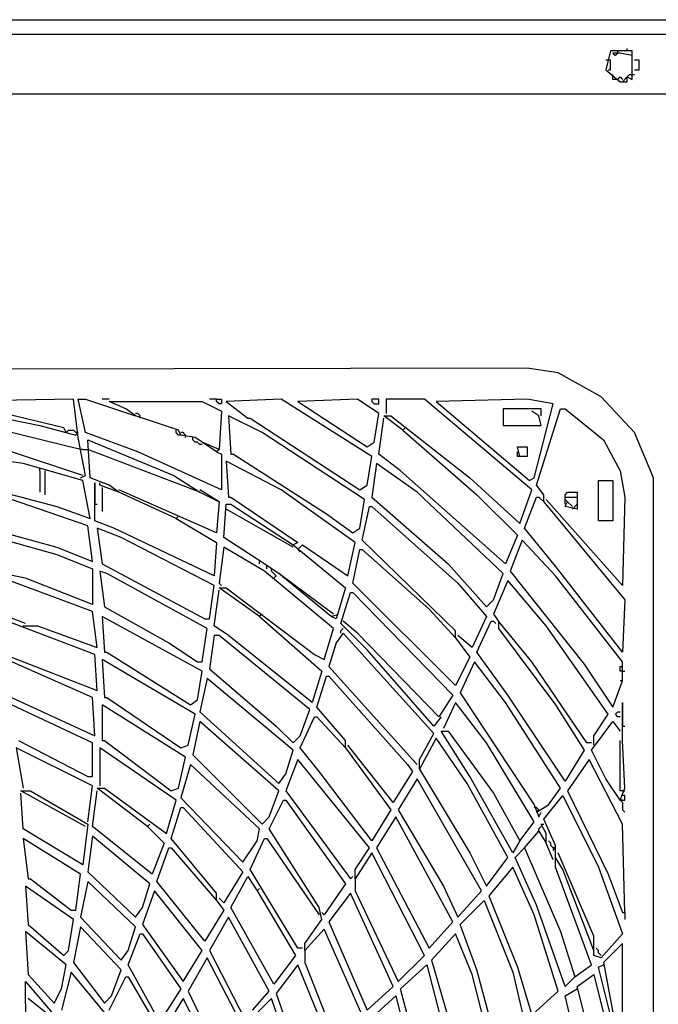
# Model space of a CAD drawing. Extents: x 2.24 to 3.97, y 2.54 to 4.02.
# Drawn here: x 2.94 to 3.34, y 3.39 to 4.02 of the extents above; entities that cross this region are included whole.
import ezdxf

# ---------------------------------------------------------------- set-up
doc = ezdxf.new("R2010")
doc.units = 0
doc.header["$MEASUREMENT"] = 0

msp = doc.modelspace()

# ---------------------------------------------------------------- linework, layer by layer
for p, q in [((2.288956, 4.016641), (3.953101, 4.016641)), ((2.288956, 4.007564), (3.916793, 4.007564)), ((3.313162, 3.996974), (3.310136, 3.984871)), ((3.326778, 3.996974), (3.313162, 3.996974)), ((3.319213, 3.995461), (3.314675, 3.995461)), ((3.314675, 3.995461), (3.316188, 3.993949)), ((3.316188, 3.993949), (3.3177, 3.995461)), ((3.3177, 3.995461), (3.3177, 3.996974)), ((3.326778, 3.993949), (3.319213, 3.995461)), ((3.323752, 3.996974), (3.323752, 3.998487)), ((3.326778, 3.97882), (3.326778, 3.996974)), ((3.311649, 3.990923), (3.310136, 3.990923)), ((3.313162, 3.990923), (3.311649, 3.990923)), ((3.313162, 3.984871), (3.313162, 3.990923)), ((3.331316, 3.990923), (3.32829, 3.990923)), ((3.331316, 3.984871), (3.331316, 3.990923)), ((3.310136, 3.984871), (3.319213, 3.977307)), ((3.311649, 3.984871), (3.313162, 3.984871)), ((3.314675, 3.97882), (3.314675, 3.981846)), ((3.323752, 3.980333), (3.325265, 3.981846)), ((3.325265, 3.981846), (3.326778, 3.981846)), ((3.326778, 3.981846), (3.32829, 3.981846)), ((3.32829, 3.984871), (3.331316, 3.984871)), ((3.3177, 3.97882), (3.314675, 3.97882)), ((3.3177, 3.97882), (3.319213, 3.980333)), ((3.319213, 3.980333), (3.320726, 3.97882)), ((3.319213, 3.977307), (3.323752, 3.977307)), ((3.320726, 3.977307), (3.323752, 3.980333)), ((3.323752, 3.980333), (3.326778, 3.97882)), ((3.323752, 3.977307), (3.323752, 3.980333)), ((2.248109, 3.969743), (3.960666, 3.969743)), ((3.260212, 3.795764), (2.381241, 3.794251)), ((3.279879, 3.792738), (3.260212, 3.795764)), ((3.30711, 3.77761), (3.279879, 3.792738)), ((2.972769, 3.776097), (2.886536, 3.774584)), ((2.975794, 3.751891), (2.972769, 3.776097)), ((2.980333, 3.754917), (2.975794, 3.776097)), ((2.975794, 3.776097), (2.980333, 3.776097)), ((2.980333, 3.776097), (3.012103, 3.765507)), ((2.995461, 3.776097), (2.990923, 3.776097)), ((3.06354, 3.776097), (3.059002, 3.776097)), ((3.06354, 3.776097), (3.066566, 3.776097)), ((3.06354, 3.774584), (3.06354, 3.776097)), ((3.066566, 3.776097), (3.066566, 3.773071)), ((3.104387, 3.776097), (3.069592, 3.774584)), ((3.161876, 3.739788), (3.104387, 3.776097)), ((3.152799, 3.776097), (3.114977, 3.774584)), ((3.166415, 3.76702), (3.152799, 3.776097)), ((3.166415, 3.776097), (3.161876, 3.776097)), ((3.161876, 3.776097), (3.161876, 3.774584)), ((3.166415, 3.773071), (3.166415, 3.776097)), ((3.195159, 3.776097), (3.170953, 3.776097)), ((3.170953, 3.776097), (3.170953, 3.76702)), ((3.263238, 3.718608), (3.195159, 3.776097)), ((3.260212, 3.776097), (3.202723, 3.774584)), ((3.276853, 3.773071), (3.260212, 3.776097)), ((3.32829, 3.754917), (3.30711, 3.77761)), ((2.891074, 3.771558), (2.951589, 3.759455)), ((2.966717, 3.757943), (2.916793, 3.770045)), ((3.006051, 3.770045), (2.995461, 3.774584)), ((2.995461, 3.774584), (3.054463, 3.774584)), ((3.012103, 3.765507), (3.006051, 3.770045)), ((3.054463, 3.774584), (3.066566, 3.768533)), ((3.065053, 3.773071), (3.06354, 3.774584)), ((3.066566, 3.773071), (3.065053, 3.773071)), ((3.069592, 3.774584), (3.083207, 3.763994)), ((3.114977, 3.774584), (3.15885, 3.74584)), ((3.161876, 3.774584), (3.163389, 3.773071)), ((3.163389, 3.773071), (3.166415, 3.773071)), ((3.202723, 3.774584), (3.261725, 3.72466)), ((3.269289, 3.770045), (3.245083, 3.770045)), ((3.245083, 3.770045), (3.245083, 3.759455)), ((3.26475, 3.726172), (3.276853, 3.773071)), ((3.266263, 3.721634), (3.281392, 3.770045)), ((3.269289, 3.765507), (3.269289, 3.770045)), ((3.281392, 3.770045), (3.284418, 3.770045)), ((3.284418, 3.770045), (3.308623, 3.750378)), ((3.013616, 3.76702), (3.012103, 3.76702)), ((3.039334, 3.75643), (3.012103, 3.765507)), ((3.015129, 3.765507), (3.013616, 3.76702)), ((3.015129, 3.763994), (3.015129, 3.765507)), ((3.066566, 3.768533), (3.065053, 3.744327)), ((3.092284, 3.754917), (3.071104, 3.765507)), ((3.071104, 3.765507), (3.072617, 3.741301)), ((3.083207, 3.763994), (3.08472, 3.763994)), ((3.08472, 3.763994), (3.154312, 3.718608)), ((3.163389, 3.748865), (3.166415, 3.76702)), ((3.166415, 3.741301), (3.16944, 3.763994)), ((3.181543, 3.75643), (3.16944, 3.765507)), ((3.16944, 3.765507), (3.173979, 3.765507)), ((3.173979, 3.765507), (3.223903, 3.726172)), ((3.267776, 3.765507), (3.263238, 3.768533)), ((3.269289, 3.759455), (3.267776, 3.765507)), ((2.951589, 3.759455), (2.974281, 3.753404)), ((2.96823, 3.754917), (2.966717, 3.757943)), ((3.183056, 3.757943), (3.181543, 3.75643)), ((3.245083, 3.759455), (3.269289, 3.759455)), ((2.977307, 3.744327), (2.927383, 3.75643)), ((2.96823, 3.754917), (2.969743, 3.75643)), ((2.969743, 3.75643), (2.972769, 3.75643)), ((2.972769, 3.75643), (2.974281, 3.754917)), ((2.974281, 3.753404), (2.975794, 3.754917)), ((2.975794, 3.754917), (2.974281, 3.754917)), ((2.980333, 3.727685), (2.975794, 3.751891)), ((3.013616, 3.742814), (2.980333, 3.754917)), ((3.037821, 3.754917), (3.037821, 3.75643)), ((3.039334, 3.753404), (3.037821, 3.754917)), ((3.040847, 3.753404), (3.039334, 3.75643)), ((3.040847, 3.753404), (3.039334, 3.753404)), ((3.04236, 3.754917), (3.040847, 3.754917)), ((3.049924, 3.751891), (3.040847, 3.753404)), ((3.043873, 3.753404), (3.04236, 3.754917)), ((3.043873, 3.751891), (3.043873, 3.753404)), ((3.048411, 3.750378), (3.048411, 3.751891)), ((3.054463, 3.748865), (3.049924, 3.751891)), ((3.157337, 3.712557), (3.092284, 3.754917)), ((3.181543, 3.75643), (3.228442, 3.715582)), ((3.340393, 3.726172), (3.32829, 3.754917)), ((2.97882, 3.744327), (2.977307, 3.744327)), ((2.97882, 3.744327), (2.981846, 3.744327)), ((2.983359, 3.726172), (2.981846, 3.750378)), ((2.981846, 3.750378), (3.036309, 3.727685)), ((3.05295, 3.717095), (2.981846, 3.744327)), ((3.049924, 3.748865), (3.048411, 3.750378)), ((3.051437, 3.748865), (3.049924, 3.748865)), ((3.05295, 3.747352), (3.051437, 3.748865)), ((3.054463, 3.747352), (3.05295, 3.747352)), ((3.06354, 3.742814), (3.054463, 3.748865)), ((3.065053, 3.744327), (3.054463, 3.748865)), ((3.065053, 3.744327), (3.06354, 3.742814)), ((3.15885, 3.74584), (3.163389, 3.748865)), ((3.255673, 3.739788), (3.25416, 3.74584)), ((3.25416, 3.74584), (3.260212, 3.74584)), ((3.260212, 3.74584), (3.260212, 3.739788)), ((3.308623, 3.750378), (3.319213, 3.730711)), ((2.97882, 3.727685), (2.933434, 3.742814)), ((3.066566, 3.718608), (3.013616, 3.742814)), ((3.06354, 3.742814), (3.066566, 3.741301)), ((3.066566, 3.741301), (3.066566, 3.718608)), ((3.072617, 3.741301), (3.07413, 3.741301)), ((3.07413, 3.741301), (3.133132, 3.70348)), ((3.15885, 3.721634), (3.161876, 3.739788)), ((3.18003, 3.730711), (3.166415, 3.741301)), ((3.25416, 3.739788), (3.25416, 3.742814)), ((3.260212, 3.739788), (3.25416, 3.739788)), ((2.940998, 3.73525), (2.930408, 3.736762)), ((2.97882, 3.72466), (2.940998, 3.73525)), ((2.951589, 3.730711), (2.951589, 3.732224)), ((3.104387, 3.718608), (3.069592, 3.736762)), ((3.069592, 3.736762), (3.071104, 3.71407)), ((3.164902, 3.73525), (3.161876, 3.71407)), ((3.19062, 3.717095), (3.164902, 3.73525)), ((2.951589, 3.730711), (2.951589, 3.717095)), ((2.954614, 3.730711), (2.954614, 3.715582)), ((2.977307, 3.726172), (2.980333, 3.727685)), ((2.995461, 3.721634), (2.983359, 3.726172)), ((3.036309, 3.727685), (3.05295, 3.717095)), ((3.246596, 3.67171), (3.18003, 3.730711)), ((3.223903, 3.726172), (3.255673, 3.697428)), ((3.261725, 3.72466), (3.26475, 3.726172)), ((3.319213, 3.730711), (3.322239, 3.71407)), ((3.340393, 2.836611), (3.340393, 3.726172)), ((2.910741, 3.721634), (2.962179, 3.708018)), ((2.983359, 3.700454), (2.97882, 3.72466)), ((2.986384, 3.698941), (2.986384, 3.723147)), ((2.986384, 3.723147), (2.986384, 3.709531)), ((2.98941, 3.721634), (2.98941, 3.723147)), ((3.001513, 3.717095), (2.98941, 3.721634)), ((2.990923, 3.720121), (2.990923, 3.704992)), ((3.001513, 3.717095), (2.995461, 3.721634)), ((3.154312, 3.718608), (3.15885, 3.721634)), ((3.270802, 3.715582), (3.266263, 3.721634)), ((3.305598, 3.698941), (3.305598, 3.72466)), ((3.305598, 3.72466), (3.314675, 3.72466)), ((3.314675, 3.72466), (3.314675, 3.698941)), ((3.06354, 3.691377), (3.001513, 3.718608)), ((3.037821, 3.700454), (3.001513, 3.717095)), ((3.065053, 3.711044), (3.05295, 3.718608)), ((3.05295, 3.717095), (3.065053, 3.711044)), ((3.071104, 3.71407), (3.072617, 3.71407)), ((3.072617, 3.71407), (3.114977, 3.685325)), ((3.151286, 3.685325), (3.104387, 3.718608)), ((3.161876, 3.71407), (3.210287, 3.67171)), ((3.245083, 3.665658), (3.19062, 3.717095)), ((3.228442, 3.715582), (3.25416, 3.689864)), ((3.255673, 3.697428), (3.263238, 3.718608)), ((3.258699, 3.694402), (3.266263, 3.71407)), ((3.266263, 3.71407), (3.267776, 3.71407)), ((3.267776, 3.71407), (3.270802, 3.711044)), ((3.270802, 3.711044), (3.270802, 3.715582)), ((3.284418, 3.715582), (3.28593, 3.717095)), ((3.284418, 3.71407), (3.284418, 3.715582)), ((3.284418, 3.712557), (3.284418, 3.71407)), ((3.284418, 3.709531), (3.284418, 3.71407)), ((3.284418, 3.71407), (3.291982, 3.71407)), ((3.28593, 3.717095), (3.291982, 3.717095)), ((3.291982, 3.717095), (3.291982, 3.71407)), ((3.291982, 3.71407), (3.291982, 3.709531)), ((3.322239, 3.71407), (3.320726, 3.658094)), ((2.981846, 3.695915), (2.933434, 3.712557)), ((2.962179, 3.708018), (2.983359, 3.700454)), ((2.986384, 3.709531), (2.987897, 3.709531)), ((3.065053, 3.711044), (3.06354, 3.691377)), ((3.068079, 3.688351), (3.069592, 3.709531)), ((3.069592, 3.709531), (3.072617, 3.709531)), ((3.072617, 3.709531), (3.111952, 3.683812)), ((3.154312, 3.694402), (3.157337, 3.712557)), ((3.155825, 3.686838), (3.160363, 3.708018)), ((3.160363, 3.708018), (3.161876, 3.708018)), ((3.161876, 3.708018), (3.216339, 3.659607)), ((3.270802, 3.711044), (3.322239, 3.649017)), ((3.320726, 3.658094), (3.272315, 3.712557)), ((3.28593, 3.711044), (3.284418, 3.712557)), ((3.284418, 3.708018), (3.28593, 3.711044)), ((3.291982, 3.706505), (3.284418, 3.708018)), ((3.28593, 3.711044), (3.288956, 3.708018)), ((3.288956, 3.706505), (3.291982, 3.709531)), ((3.291982, 3.709531), (3.291982, 3.706505)), ((3.039334, 3.701967), (3.037821, 3.700454)), ((3.111952, 3.6823), (3.069592, 3.706505)), ((3.133132, 3.70348), (3.149773, 3.691377)), ((2.918306, 3.694402), (2.962179, 3.6823)), ((2.984871, 3.673222), (2.981846, 3.695915)), ((2.998487, 3.694402), (2.986384, 3.698941)), ((3.003026, 3.688351), (2.987897, 3.694402)), ((2.987897, 3.694402), (2.990923, 3.67171)), ((3.062027, 3.664145), (2.998487, 3.694402)), ((3.037821, 3.700454), (3.06354, 3.685325)), ((3.149773, 3.691377), (3.154312, 3.694402)), ((3.278366, 3.670197), (3.258699, 3.694402)), ((3.314675, 3.698941), (3.305598, 3.698941)), ((2.913767, 3.691377), (2.962179, 3.677761)), ((3.062027, 3.658094), (3.003026, 3.688351)), ((3.089259, 3.674735), (3.068079, 3.688351)), ((3.25416, 3.689864), (3.246596, 3.67171)), ((2.962179, 3.6823), (2.984871, 3.673222)), ((3.06354, 3.685325), (3.062027, 3.664145)), ((3.068079, 3.6823), (3.065053, 3.659607)), ((3.093797, 3.667171), (3.068079, 3.6823)), ((3.114977, 3.685325), (3.111952, 3.683812)), ((3.111952, 3.683812), (3.145234, 3.656581)), ((3.114977, 3.680787), (3.118003, 3.683812)), ((3.118003, 3.683812), (3.146747, 3.664145)), ((3.146747, 3.664145), (3.151286, 3.685325)), ((3.214826, 3.629349), (3.155825, 3.686838)), ((3.257186, 3.686838), (3.249622, 3.667171)), ((3.278366, 3.664145), (3.257186, 3.686838)), ((2.962179, 3.677761), (2.984871, 3.668684)), ((3.114977, 3.680787), (3.11649, 3.679274)), ((3.149773, 3.659607), (3.154312, 3.680787)), ((3.154312, 3.680787), (3.155825, 3.680787)), ((3.155825, 3.680787), (3.198185, 3.642965)), ((2.990923, 3.67171), (3.055976, 3.636914)), ((3.102874, 3.665658), (3.089259, 3.674735)), ((3.090772, 3.67171), (3.090772, 3.673222)), ((3.09531, 3.668684), (3.09531, 3.670197)), ((3.210287, 3.67171), (3.234493, 3.644478)), ((3.320726, 3.615734), (3.278366, 3.670197)), ((2.942511, 3.662632), (2.919818, 3.667171)), ((2.984871, 3.641452), (2.919818, 3.665658)), ((2.984871, 3.668684), (2.984871, 3.645991)), ((2.993949, 3.665658), (2.98941, 3.667171)), ((2.98941, 3.667171), (2.992436, 3.644478)), ((3.057489, 3.630862), (2.993949, 3.665658)), ((3.13767, 3.630862), (3.093797, 3.667171)), ((3.098336, 3.667171), (3.098336, 3.668684)), ((3.099849, 3.665658), (3.098336, 3.667171)), ((3.101362, 3.664145), (3.099849, 3.665658)), ((3.099849, 3.662632), (3.101362, 3.664145)), ((3.13767, 3.639939), (3.102874, 3.665658)), ((3.136157, 3.638427), (3.102874, 3.665658)), ((3.239032, 3.649017), (3.245083, 3.665658)), ((3.249622, 3.667171), (3.29652, 3.608169)), ((3.320726, 3.609682), (3.278366, 3.664145)), ((2.984871, 3.645991), (2.942511, 3.662632)), ((3.059002, 3.636914), (3.062027, 3.658094)), ((3.065053, 3.659607), (3.066566, 3.658094)), ((3.214826, 3.594554), (3.149773, 3.659607)), ((3.216339, 3.659607), (3.234493, 3.638427)), ((3.248109, 3.66112), (3.239032, 3.639939)), ((3.272315, 3.632375), (3.248109, 3.66112)), ((3.062027, 3.632375), (3.065053, 3.655068)), ((3.090772, 3.638427), (3.065053, 3.656581)), ((3.065053, 3.656581), (3.069592, 3.656581)), ((3.069592, 3.656581), (3.125567, 3.614221)), ((3.145234, 3.656581), (3.139183, 3.636914)), ((3.142209, 3.633888), (3.14826, 3.653555)), ((3.14826, 3.653555), (3.149773, 3.653555)), ((3.149773, 3.653555), (3.213313, 3.588502)), ((2.992436, 3.644478), (3.033283, 3.621785)), ((3.234493, 3.644478), (3.239032, 3.649017)), ((3.322239, 3.649017), (3.320726, 3.615734)), ((2.942511, 3.633888), (2.922844, 3.641452)), ((2.986384, 3.614221), (2.922844, 3.638427)), ((2.987897, 3.618759), (2.984871, 3.641452)), ((3.054463, 3.603631), (2.990923, 3.638427)), ((2.990923, 3.638427), (2.992436, 3.615734)), ((3.092284, 3.639939), (3.090772, 3.638427)), ((3.090772, 3.638427), (3.130106, 3.603631)), ((3.136157, 3.638427), (3.140696, 3.639939)), ((3.139183, 3.636914), (3.136157, 3.638427)), ((3.198185, 3.642965), (3.214826, 3.624811)), ((3.234493, 3.638427), (3.225416, 3.618759)), ((3.239032, 3.639939), (3.242057, 3.635401)), ((2.940998, 3.632375), (2.950076, 3.632375)), ((2.950076, 3.632375), (2.987897, 3.618759)), ((3.055976, 3.636914), (3.059002, 3.636914)), ((3.071104, 3.626324), (3.062027, 3.632375)), ((3.15885, 3.617247), (3.142209, 3.633888)), ((3.152799, 3.627837), (3.143722, 3.635401)), ((3.228442, 3.615734), (3.237519, 3.635401)), ((3.237519, 3.635401), (3.239032, 3.635401)), ((3.239032, 3.635401), (3.240545, 3.633888)), ((3.263238, 3.609682), (3.242057, 3.635401)), ((3.242057, 3.635401), (3.242057, 3.630862)), ((3.311649, 3.576399), (3.272315, 3.632375)), ((3.054463, 3.609682), (3.057489, 3.630862)), ((3.062027, 3.626324), (3.059002, 3.605144)), ((3.065053, 3.626324), (3.062027, 3.626324)), ((3.122542, 3.579425), (3.065053, 3.626324)), ((3.124054, 3.583964), (3.071104, 3.626324)), ((3.131619, 3.611195), (3.13767, 3.630862)), ((3.143722, 3.627837), (3.139183, 3.621785)), ((3.142209, 3.629349), (3.143722, 3.630862)), ((3.142209, 3.627837), (3.142209, 3.629349)), ((3.20121, 3.564297), (3.143722, 3.627837)), ((3.204236, 3.574887), (3.152799, 3.627837)), ((3.214826, 3.624811), (3.214826, 3.629349)), ((3.225416, 3.618759), (3.216339, 3.626324)), ((3.242057, 3.630862), (3.278366, 3.582451)), ((3.033283, 3.621785), (3.051437, 3.609682)), ((3.139183, 3.621785), (3.134644, 3.606657)), ((3.214826, 3.624811), (3.223903, 3.612708)), ((2.987897, 3.591528), (2.986384, 3.614221)), ((2.992436, 3.615734), (2.993949, 3.615734)), ((2.993949, 3.615734), (3.046899, 3.582451)), ((3.125567, 3.614221), (3.131619, 3.611195)), ((3.20121, 3.568835), (3.15885, 3.617247)), ((3.248109, 3.588502), (3.228442, 3.615734)), ((2.984871, 3.586989), (2.930408, 3.611195)), ((2.933434, 3.612708), (2.987897, 3.591528)), ((3.049924, 3.576399), (2.990923, 3.611195)), ((2.990923, 3.611195), (2.992436, 3.586989)), ((3.051437, 3.609682), (3.054463, 3.609682)), ((3.223903, 3.612708), (3.214826, 3.594554)), ((3.226929, 3.609682), (3.217852, 3.590015)), ((3.246596, 3.583964), (3.226929, 3.609682)), ((3.298033, 3.558245), (3.263238, 3.609682)), ((3.29652, 3.608169), (3.314675, 3.580938)), ((3.320726, 3.597579), (3.320726, 3.609682)), ((3.051437, 3.585477), (3.054463, 3.603631)), ((3.059002, 3.605144), (3.101362, 3.568835)), ((3.130106, 3.603631), (3.124054, 3.583964)), ((3.134644, 3.606657), (3.187595, 3.547655)), ((3.319213, 3.603631), (3.319213, 3.606657)), ((3.319213, 3.606657), (3.320726, 3.606657)), ((3.320726, 3.603631), (3.319213, 3.603631)), ((3.320726, 3.603631), (3.322239, 3.603631)), ((3.057489, 3.599092), (3.05295, 3.577912)), ((3.111952, 3.553707), (3.057489, 3.599092)), ((3.12708, 3.580938), (3.133132, 3.600605)), ((3.133132, 3.600605), (3.134644, 3.600605)), ((3.134644, 3.600605), (3.184569, 3.544629)), ((3.314675, 3.580938), (3.320726, 3.597579)), ((3.320726, 3.597579), (3.319213, 3.597579)), ((3.320726, 3.597579), (3.320726, 3.600605)), ((3.213313, 3.588502), (3.204236, 3.574887)), ((3.217852, 3.590015), (3.26475, 3.518911)), ((3.284418, 3.534039), (3.248109, 3.588502)), ((2.933434, 3.586989), (2.986384, 3.562784)), ((2.984871, 3.558245), (2.933434, 3.582451)), ((2.986384, 3.562784), (2.984871, 3.586989)), ((3.043873, 3.549168), (2.990923, 3.582451)), ((2.990923, 3.582451), (2.990923, 3.559758)), ((2.992436, 3.586989), (2.993949, 3.586989)), ((2.993949, 3.586989), (3.040847, 3.555219)), ((3.046899, 3.582451), (3.051437, 3.585477)), ((3.214826, 3.583964), (3.207262, 3.567322)), ((3.234493, 3.558245), (3.214826, 3.583964)), ((3.281392, 3.529501), (3.246596, 3.583964)), ((3.278366, 3.582451), (3.29652, 3.553707)), ((3.320726, 3.568835), (3.320726, 3.583964)), ((3.320726, 3.583964), (3.320726, 3.568835)), ((3.045386, 3.556732), (3.049924, 3.576399)), ((3.05295, 3.577912), (3.102874, 3.532526)), ((3.11649, 3.562784), (3.122542, 3.579425)), ((3.145234, 3.559758), (3.12708, 3.580938)), ((3.302572, 3.562784), (3.311649, 3.576399)), ((3.316188, 3.576399), (3.3177, 3.577912)), ((3.3177, 3.574887), (3.316188, 3.576399)), ((3.3177, 3.577912), (3.319213, 3.577912)), ((3.05295, 3.571861), (3.048411, 3.550681)), ((3.102874, 3.527988), (3.05295, 3.571861)), ((3.11649, 3.555219), (3.125567, 3.574887)), ((3.125567, 3.574887), (3.12708, 3.574887)), ((3.12708, 3.574887), (3.145234, 3.555219)), ((3.205749, 3.574887), (3.20121, 3.568835)), ((3.301059, 3.553707), (3.314675, 3.571861)), ((3.314675, 3.571861), (3.319213, 3.565809)), ((3.319213, 3.574887), (3.3177, 3.574887)), ((3.101362, 3.568835), (3.111952, 3.558245)), ((3.192133, 3.547655), (3.20121, 3.564297)), ((3.223903, 3.537065), (3.205749, 3.565809)), ((3.205749, 3.565809), (3.210287, 3.565809)), ((3.210287, 3.565809), (3.239032, 3.526475)), ((3.320726, 3.568835), (3.322239, 3.568835)), ((3.320726, 3.559758), (3.320726, 3.568835)), ((2.937973, 3.559758), (2.981846, 3.537065)), ((2.984871, 3.537065), (2.984871, 3.558245)), ((2.990923, 3.559758), (2.992436, 3.559758)), ((2.992436, 3.559758), (3.034796, 3.527988)), ((3.111952, 3.558245), (3.11649, 3.562784)), ((3.145234, 3.555219), (3.145234, 3.559758)), ((3.202723, 3.561271), (3.192133, 3.541604)), ((3.22239, 3.532526), (3.202723, 3.561271)), ((3.26475, 3.508321), (3.234493, 3.558245)), ((3.301059, 3.558245), (3.298033, 3.558245)), ((3.302572, 3.556732), (3.302572, 3.562784)), ((3.319213, 3.527988), (3.319213, 3.559758)), ((3.322239, 3.529501), (3.320726, 3.559758)), ((2.984871, 3.531014), (2.93646, 3.555219)), ((2.93646, 3.555219), (2.940998, 3.529501)), ((3.037821, 3.521936), (2.98941, 3.555219)), ((2.98941, 3.555219), (2.98941, 3.531014)), ((3.040847, 3.555219), (3.045386, 3.556732)), ((3.107413, 3.538578), (3.111952, 3.553707)), ((3.128593, 3.540091), (3.11649, 3.555219)), ((3.145234, 3.555219), (3.173979, 3.515885)), ((3.175492, 3.520424), (3.146747, 3.556732)), ((3.29652, 3.553707), (3.284418, 3.534039)), ((3.310136, 3.535552), (3.301059, 3.553707)), ((3.039334, 3.529501), (3.043873, 3.549168)), ((3.046899, 3.544629), (3.040847, 3.523449)), ((3.090772, 3.503782), (3.046899, 3.544629)), ((3.048411, 3.550681), (3.092284, 3.506808)), ((3.114977, 3.547655), (3.107413, 3.527988)), ((3.160363, 3.491679), (3.114977, 3.547655)), ((3.184569, 3.544629), (3.187595, 3.540091)), ((3.187595, 3.547655), (3.19062, 3.544629)), ((3.192133, 3.541604), (3.192133, 3.547655)), ((3.299546, 3.547655), (3.28593, 3.527988)), ((3.320726, 3.506808), (3.299546, 3.547655)), ((3.102874, 3.532526), (3.107413, 3.538578)), ((3.161876, 3.496218), (3.128593, 3.540091)), ((3.187595, 3.540091), (3.175492, 3.520424)), ((3.192133, 3.541604), (3.223903, 3.488654)), ((2.981846, 3.537065), (2.984871, 3.537065)), ((3.19062, 3.535552), (3.178517, 3.515885)), ((3.231467, 3.464448), (3.19062, 3.535552)), ((3.248109, 3.485628), (3.22239, 3.532526)), ((3.251135, 3.488654), (3.223903, 3.537065)), ((3.319213, 3.521936), (3.310136, 3.535552)), ((2.980333, 3.505295), (2.939486, 3.527988)), ((2.939486, 3.527988), (2.945537, 3.527988)), ((2.940998, 3.503782), (2.939486, 3.526475)), ((2.945537, 3.527988), (2.981846, 3.506808)), ((2.981846, 3.508321), (2.984871, 3.531014)), ((2.984871, 3.505295), (2.987897, 3.527988)), ((3.019667, 3.505295), (2.987897, 3.529501)), ((2.987897, 3.529501), (2.992436, 3.529501)), ((2.992436, 3.529501), (3.03177, 3.500756)), ((3.034796, 3.527988), (3.039334, 3.529501)), ((3.096823, 3.511346), (3.102874, 3.527988)), ((3.107413, 3.527988), (3.14826, 3.472012)), ((3.239032, 3.526475), (3.255673, 3.496218)), ((3.273828, 3.518911), (3.281392, 3.529501)), ((3.28593, 3.527988), (3.311649, 3.475038)), ((3.319213, 3.521936), (3.322239, 3.529501)), ((3.320726, 3.527988), (3.319213, 3.527988)), ((3.320726, 3.527988), (3.322239, 3.527988)), ((3.03177, 3.500756), (3.037821, 3.521936)), ((3.040847, 3.523449), (3.080182, 3.482602)), ((3.096823, 3.503782), (3.1059, 3.521936)), ((3.1059, 3.521936), (3.107413, 3.521936)), ((3.107413, 3.521936), (3.145234, 3.468986)), ((3.270802, 3.509834), (3.282905, 3.524962)), ((3.282905, 3.524962), (3.305598, 3.479576)), ((3.320726, 3.521936), (3.319213, 3.521936)), ((3.319213, 3.521936), (3.320726, 3.520424)), ((3.319213, 3.521936), (3.322239, 3.521936)), ((3.322239, 3.524962), (3.320726, 3.524962)), ((3.320726, 3.520424), (3.320726, 3.515885)), ((3.322239, 3.521936), (3.322239, 3.524962)), ((3.034796, 3.497731), (3.040847, 3.517398)), ((3.040847, 3.517398), (3.04236, 3.517398)), ((3.04236, 3.517398), (3.080182, 3.476551)), ((3.173979, 3.515885), (3.161876, 3.496218)), ((3.178517, 3.515885), (3.207262, 3.467474)), ((3.26475, 3.518911), (3.267776, 3.511346)), ((3.266263, 3.517398), (3.26475, 3.517398)), ((3.266263, 3.514372), (3.273828, 3.518911)), ((3.267776, 3.515885), (3.266263, 3.517398)), ((3.266263, 3.514372), (3.267776, 3.515885)), ((3.267776, 3.511346), (3.269289, 3.514372)), ((3.320726, 3.515885), (3.322239, 3.514372)), ((3.092284, 3.506808), (3.096823, 3.511346)), ((3.177005, 3.511346), (3.164902, 3.491679)), ((3.213313, 3.444781), (3.177005, 3.511346)), ((3.255673, 3.496218), (3.26475, 3.508321)), ((3.278366, 3.493192), (3.270802, 3.509834)), ((2.97882, 3.481089), (2.940998, 3.503782)), ((2.981846, 3.506808), (2.97882, 3.481089)), ((3.022693, 3.475038), (2.984871, 3.505295)), ((3.02118, 3.506808), (3.019667, 3.505295)), ((3.019667, 3.505295), (3.030257, 3.494705)), ((3.089259, 3.496218), (3.090772, 3.503782)), ((3.128593, 3.453858), (3.096823, 3.503782)), ((3.258699, 3.491679), (3.267776, 3.502269)), ((3.267776, 3.503782), (3.269289, 3.505295)), ((3.267776, 3.502269), (3.267776, 3.503782)), ((3.267776, 3.502269), (3.272315, 3.494705)), ((3.272315, 3.500756), (3.269289, 3.506808)), ((3.269289, 3.506808), (3.270802, 3.506808)), ((3.322239, 3.450832), (3.320726, 3.506808)), ((2.977307, 3.475038), (2.940998, 3.497731)), ((2.940998, 3.497731), (2.944024, 3.472012)), ((2.984871, 3.499244), (2.981846, 3.476551)), ((3.02118, 3.468986), (2.984871, 3.499244)), ((3.030257, 3.494705), (3.022693, 3.475038)), ((3.06354, 3.462935), (3.034796, 3.497731)), ((3.080182, 3.482602), (3.089259, 3.496218)), ((3.08472, 3.478064), (3.093797, 3.497731)), ((3.093797, 3.497731), (3.09531, 3.497731)), ((3.09531, 3.497731), (3.128593, 3.449319)), ((3.255673, 3.496218), (3.251135, 3.488654)), ((3.272315, 3.494705), (3.272315, 3.500756)), ((3.276853, 3.484115), (3.272315, 3.494705)), ((3.27534, 3.494705), (3.273828, 3.496218)), ((3.27534, 3.493192), (3.27534, 3.494705)), ((3.025719, 3.470499), (3.033283, 3.491679)), ((3.033283, 3.491679), (3.034796, 3.491679)), ((3.034796, 3.491679), (3.06354, 3.458396)), ((3.151286, 3.478064), (3.160363, 3.491679)), ((3.161876, 3.488654), (3.151286, 3.472012)), ((3.195159, 3.423601), (3.161876, 3.488654)), ((3.164902, 3.491679), (3.198185, 3.428139)), ((3.223903, 3.488654), (3.234493, 3.467474)), ((3.252648, 3.485628), (3.258699, 3.491679)), ((3.258699, 3.491679), (3.281392, 3.438729)), ((3.276853, 3.491679), (3.27534, 3.493192)), ((3.278366, 3.491679), (3.276853, 3.491679)), ((3.276853, 3.491679), (3.276853, 3.490166)), ((3.276853, 3.490166), (3.278366, 3.491679)), ((3.278366, 3.488654), (3.278366, 3.493192)), ((3.278366, 3.479576), (3.278366, 3.488654)), ((3.302572, 3.435703), (3.279879, 3.488654)), ((3.234493, 3.467474), (3.248109, 3.485628)), ((3.266263, 3.455371), (3.252648, 3.485628)), ((3.282905, 3.478064), (3.278366, 3.485628)), ((2.981846, 3.476551), (3.012103, 3.447806)), ((3.080182, 3.476551), (3.068079, 3.456884)), ((3.114977, 3.428139), (3.08472, 3.478064)), ((3.151286, 3.472012), (3.151286, 3.478064)), ((3.251135, 3.479576), (3.236006, 3.461422)), ((3.26475, 3.449319), (3.251135, 3.479576)), ((3.301059, 3.417549), (3.278366, 3.479576)), ((3.302572, 3.426626), (3.282905, 3.478064)), ((3.305598, 3.479576), (3.320726, 3.437216)), ((2.944024, 3.472012), (2.945537, 3.472012)), ((2.945537, 3.472012), (2.971256, 3.452345)), ((2.974281, 3.452345), (2.977307, 3.475038)), ((2.981846, 3.470499), (2.977307, 3.447806)), ((3.012103, 3.441755), (2.981846, 3.470499)), ((3.055976, 3.432678), (3.025719, 3.470499)), ((3.072617, 3.453858), (3.083207, 3.473525)), ((3.083207, 3.473525), (3.089259, 3.464448)), ((3.14826, 3.472012), (3.149773, 3.473525)), ((3.151286, 3.472012), (3.151286, 3.464448)), ((3.311649, 3.475038), (3.320726, 3.450832)), ((2.972769, 3.446293), (2.942511, 3.467474)), ((2.942511, 3.467474), (2.944024, 3.443268)), ((3.016641, 3.453858), (3.02118, 3.468986)), ((3.024206, 3.464448), (3.016641, 3.443268)), ((3.054463, 3.426626), (3.024206, 3.464448)), ((3.089259, 3.464448), (3.090772, 3.465961)), ((3.089259, 3.464448), (3.113464, 3.423601)), ((3.145234, 3.468986), (3.131619, 3.449319)), ((3.151286, 3.464448), (3.178517, 3.406959)), ((3.207262, 3.467474), (3.216339, 3.447806)), ((3.216339, 3.447806), (3.231467, 3.464448)), ((3.06354, 3.458396), (3.06354, 3.462935)), ((3.06354, 3.458396), (3.068079, 3.452345)), ((3.068079, 3.456884), (3.065053, 3.459909)), ((3.14826, 3.462935), (3.134644, 3.444781)), ((3.175492, 3.403933), (3.14826, 3.462935)), ((3.217852, 3.443268), (3.23298, 3.458396)), ((3.23298, 3.458396), (3.251135, 3.413011)), ((3.236006, 3.461422), (3.25416, 3.416036)), ((2.971256, 3.452345), (2.974281, 3.452345)), ((3.012103, 3.447806), (3.016641, 3.453858)), ((3.068079, 3.452345), (3.055976, 3.432678)), ((3.099849, 3.405446), (3.072617, 3.453858)), ((3.130106, 3.446293), (3.128593, 3.453858)), ((3.284418, 3.403933), (3.266263, 3.455371)), ((2.969743, 3.426626), (2.972769, 3.446293)), ((2.977307, 3.447806), (3.003026, 3.420575)), ((3.071104, 3.447806), (3.059002, 3.426626)), ((3.096823, 3.400908), (3.071104, 3.447806)), ((3.119516, 3.431165), (3.130106, 3.446293)), ((3.131619, 3.449319), (3.130106, 3.450832)), ((3.134644, 3.444781), (3.15885, 3.388805)), ((3.198185, 3.428139), (3.213313, 3.444781)), ((3.279879, 3.400908), (3.26475, 3.449319)), ((3.320726, 3.450832), (3.322239, 3.450832)), ((3.322239, 3.450832), (3.322239, 3.446293)), ((2.96823, 3.417549), (2.942511, 3.438729)), ((2.942511, 3.438729), (2.944024, 3.411498)), ((2.944024, 3.443268), (2.966717, 3.423601)), ((2.977307, 3.441755), (2.972769, 3.419062)), ((3.003026, 3.414523), (2.977307, 3.441755)), ((3.007564, 3.426626), (3.012103, 3.441755)), ((3.016641, 3.443268), (3.04236, 3.406959)), ((3.131619, 3.440242), (3.119516, 3.426626)), ((3.155825, 3.385779), (3.131619, 3.440242)), ((3.228442, 3.414523), (3.217852, 3.443268)), ((3.281392, 3.438729), (3.290469, 3.409985)), ((3.007564, 3.417549), (3.015129, 3.437216)), ((3.015129, 3.437216), (3.016641, 3.437216)), ((3.016641, 3.437216), (3.040847, 3.402421)), ((3.214826, 3.437216), (3.199697, 3.420575)), ((3.225416, 3.411498), (3.214826, 3.437216)), ((3.302572, 3.423601), (3.302572, 3.435703)), ((3.320726, 3.437216), (3.30711, 3.422088)), ((2.966717, 3.423601), (2.969743, 3.426626)), ((3.003026, 3.420575), (3.007564, 3.426626)), ((3.04236, 3.406959), (3.054463, 3.426626)), ((3.059002, 3.426626), (3.081694, 3.382753)), ((3.118003, 3.428139), (3.114977, 3.428139)), ((3.119516, 3.426626), (3.119516, 3.431165)), ((3.119516, 3.426626), (3.119516, 3.419062)), ((3.305598, 3.426626), (3.304085, 3.428139)), ((3.305598, 3.425113), (3.305598, 3.426626)), ((3.320726, 3.431165), (3.308623, 3.419062)), ((3.320726, 3.341906), (3.320726, 3.431165)), ((3.057489, 3.422088), (3.045386, 3.400908)), ((3.078669, 3.381241), (3.057489, 3.422088)), ((3.113464, 3.423601), (3.099849, 3.405446)), ((3.178517, 3.406959), (3.195159, 3.423601)), ((3.199697, 3.420575), (3.217852, 3.358548)), ((3.30711, 3.422088), (3.302572, 3.423601)), ((3.30711, 3.423601), (3.305598, 3.425113)), ((2.965204, 3.402421), (2.96823, 3.417549)), ((2.972769, 3.419062), (2.992436, 3.393343)), ((2.996974, 3.397882), (3.003026, 3.414523)), ((3.024206, 3.387292), (3.007564, 3.417549)), ((3.114977, 3.417549), (3.101362, 3.399395)), ((3.136157, 3.366112), (3.114977, 3.417549)), ((3.119516, 3.419062), (3.139183, 3.369138)), ((3.18003, 3.402421), (3.196672, 3.417549)), ((3.196672, 3.417549), (3.214826, 3.347958)), ((3.240545, 3.369138), (3.228442, 3.414523)), ((3.25416, 3.416036), (3.263238, 3.385779)), ((3.290469, 3.409985), (3.301059, 3.417549)), ((3.305598, 3.416036), (3.308623, 3.417549)), ((3.313162, 3.385779), (3.305598, 3.416036)), ((3.308623, 3.419062), (3.314675, 3.387292)), ((2.944024, 3.411498), (2.960666, 3.393343)), ((2.971256, 3.413011), (2.965204, 3.388805)), ((2.992436, 3.387292), (2.971256, 3.413011)), ((2.995461, 3.388805), (3.006051, 3.409985)), ((3.006051, 3.409985), (3.007564, 3.409985)), ((3.007564, 3.409985), (3.024206, 3.381241)), ((3.237519, 3.364599), (3.225416, 3.411498)), ((3.251135, 3.413011), (3.258699, 3.381241)), ((3.290469, 3.409985), (3.284418, 3.403933)), ((3.291982, 3.403933), (3.302572, 3.411498)), ((3.302572, 3.411498), (3.314675, 3.363086)), ((2.942511, 3.397882), (2.942511, 3.406959)), ((2.942511, 3.406959), (2.960666, 3.385779)), ((2.960666, 3.393343), (2.965204, 3.402421)), ((3.040847, 3.402421), (3.027231, 3.381241)), ((3.15885, 3.388805), (3.175492, 3.403933)), ((3.198185, 3.332829), (3.18003, 3.402421)), ((3.284418, 3.397882), (3.291982, 3.402421)), ((3.301059, 3.369138), (3.291982, 3.403933)), ((2.944024, 3.32829), (2.942511, 3.397882)), ((2.959153, 3.384266), (2.944024, 3.396369)), ((2.992436, 3.393343), (2.996974, 3.397882)), ((3.04236, 3.396369), (3.030257, 3.376702)), ((3.060514, 3.360061), (3.04236, 3.396369)), ((3.045386, 3.400908), (3.06354, 3.363086)), ((3.086233, 3.388805), (3.096823, 3.400908)), ((3.098336, 3.396369), (3.086233, 3.384266)), ((3.114977, 3.347958), (3.098336, 3.396369)), ((3.101362, 3.399395), (3.118003, 3.350983)), ((3.160363, 3.382753), (3.177005, 3.397882)), ((3.177005, 3.397882), (3.193646, 3.332829)), ((3.263238, 3.385779), (3.279879, 3.400908)), ((3.290469, 3.372163), (3.284418, 3.397882))]:
    msp.add_line(p, q)

doc.saveas('drawing.dxf')
